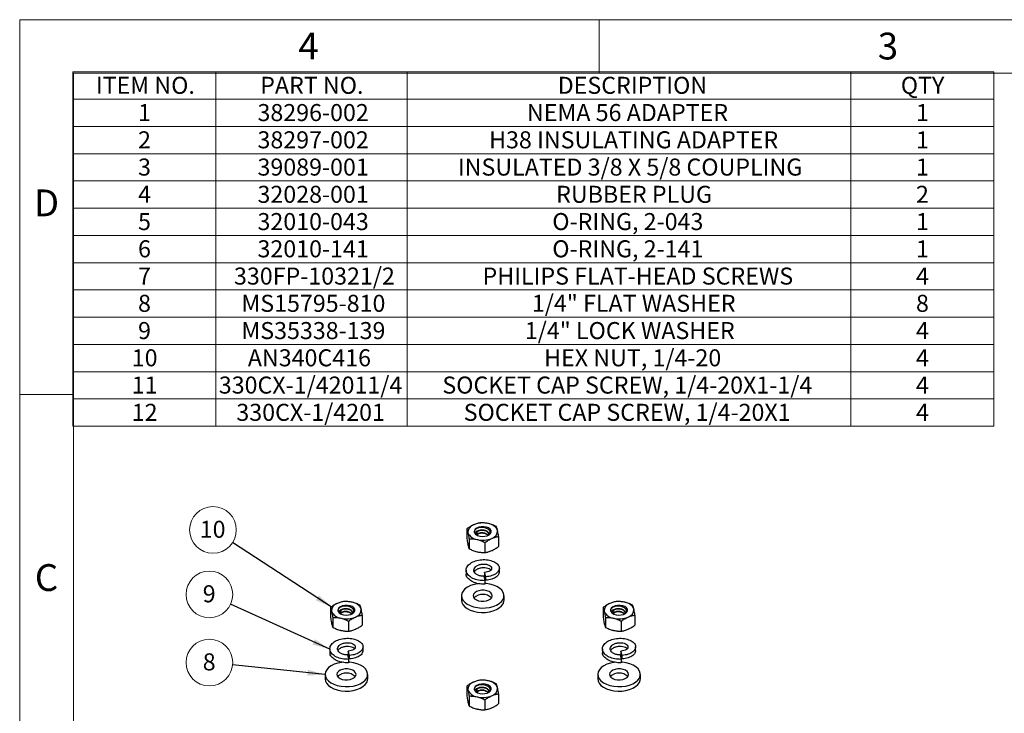
# Paper-space layout '11012-003 1of2' of a CAD drawing. Units: inches. Extents: x 0 to 17, y 0 to 11.
# Drawn here: x 0 to 7.2, y 5.9 to 11 of the extents above; entities that cross this region are included whole.
import ezdxf

# ---------------------------------------------------------------- set-up
doc = ezdxf.new("R2010")
doc.units = ezdxf.units.IN
doc.header["$MEASUREMENT"] = 0
doc.styles.add('SLDTEXTSTYLE0', font='TXT', dxfattribs={"width": 0.75})
doc.dimstyles.new('SLDDIMSTYLE2', dxfattribs={"dimtxt": 0.18, "dimasz": 0.13, "dimexe": 0, "dimexo": 0.0625, "dimgap": 0, "dimtad": 0, "dimtih": 1, "dimtoh": 1, "dimdec": 0, "dimrnd": 1e-09, "dimzin": 0, "dimdsep": 46, "dimtxsty": 'Standard', "dimsah": 1, "dimcen": 0.09, "dimadec": 0, "dimazin": 0, "dimtfac": 0.13, "dimtdec": 0, "dimtofl": 0, "dimtmove": 0, "dimatfit": 3, "dimfxl": 0, "dimfrac": 2, "dimtolj": 1, "dimtzin": 0, "dimarcsym": 0})

# ---------------------------------------------------------------- blocks, each defined once
blk = doc.blocks.new('SW_TABLEANNOTATION_2')
at = {"color": 0, "linetype": 'Continuous', "lineweight": 0}
for p, q in [((0, 0), (0, -2.6)), ((6.7565, 0), (0, 0)), ((6.7565, -2.6), (6.7565, 0)), ((1.0504, 0), (1.0504, -2.6)), ((2.454, 0), (2.454, -2.6)), ((5.706, 0), (5.706, -2.6)), ((0, -0.2), (6.7565, -0.2)), ((0, -0.4), (6.7565, -0.4)), ((0, -0.6), (6.7565, -0.6)), ((0, -0.8), (6.7565, -0.8)), ((0, -1), (6.7565, -1)), ((0, -1.2), (6.7565, -1.2)), ((0, -1.4), (6.7565, -1.4)), ((0, -1.6), (6.7565, -1.6)), ((0, -1.8), (6.7565, -1.8)), ((0, -2), (6.7565, -2)), ((0, -2.2), (6.7565, -2.2)), ((0, -2.4), (6.7565, -2.4)), ((0, -2.6), (6.7565, -2.6))]:
    blk.add_line(p, q, dxfattribs=at)
at = {"color": 0, "linetype": 'Continuous', "lineweight": 0, "char_height": 0.125, "attachment_point": 1, "style": 'SLDTEXTSTYLE0'}
for s, insert in [('ITEM NO.', (0.1694, -0.0353)), ('PART NO.', (1.3749, -0.0353)), ('DESCRIPTION', (3.557, -0.0353)), ('QTY', (6.0739, -0.0353)), ('1', (0.479, -0.2353)), ('38296-002', (1.3551, -0.2353)), ('NEMA 56 ADAPTER', (3.3316, -0.2353)), ('1', (6.1851, -0.2353)), ('2', (0.479, -0.4353)), ('38297-002', (1.3551, -0.4353)), ('H38 INSULATING ADAPTER', (3.0539, -0.4353)), ('1', (6.1851, -0.4353)), ('3', (0.479, -0.6353)), ('39089-001', (1.3551, -0.6353)), ('INSULATED 3/8 X 5/8 COUPLING', (2.8248, -0.6353)), ('1', (6.1851, -0.6353)), ('4', (0.479, -0.8353)), ('32028-001', (1.3551, -0.8353)), ('RUBBER PLUG', (3.5457, -0.8353)), ('2', (6.1851, -0.8353)), ('5', (0.479, -1.0353)), ('32010-043', (1.3551, -1.0353)), ('O-RING, 2-043', (3.5176, -1.0353)), ('1', (6.1851, -1.0353)), ('6', (0.479, -1.2353)), ('32010-141', (1.3551, -1.2353)), ('O-RING, 2-141', (3.5176, -1.2353)), ('1', (6.1851, -1.2353)), ('7', (0.479, -1.4353)), ('330FP-10321/2', (1.1827, -1.4353)), ('PHILIPS FLAT-HEAD SCREWS', (3.0057, -1.4353)), ('4', (6.1851, -1.4353)), ('8', (0.479, -1.6353)), ('MS15795-810', (1.237, -1.6353)), ('1/4" FLAT WASHER', (3.3678, -1.6353)), ('8', (6.1851, -1.6353)), ('9', (0.479, -1.8353)), ('MS35338-139', (1.237, -1.8353)), ('1/4" LOCK WASHER', (3.316, -1.8353)), ('4', (6.1851, -1.8353)), ('10', (0.4329, -2.0353)), ('AN340C416', (1.2841, -2.0353)), ('HEX NUT, 1/4-20', (3.4577, -2.0353)), ('4', (6.1851, -2.0353)), ('11', (0.4329, -2.2353)), ('330CX-1/42011/4', (1.0713, -2.2353)), ('SOCKET CAP SCREW, 1/4-20X1-1/4', (2.7111, -2.2353)), ('4', (6.1851, -2.2353)), ('12', (0.4329, -2.4353)), ('330CX-1/4201', (1.2001, -2.4353)), ('SOCKET CAP SCREW, 1/4-20X1', (2.8676, -2.4353)), ('4', (6.1851, -2.4353))]:
    blk.add_mtext(s, dxfattribs=dict(at, insert=insert))
blk = doc.blocks.new('SW_NOTE_52')
at = {"color": 0, "linetype": 'Continuous', "lineweight": 0}
blk.add_circle((-0.1435, 0.0934), 0.1712, dxfattribs=at)
at = {"color": 0, "linetype": 'Continuous', "lineweight": 0, "insert": (-0.146, 0.1606), "char_height": 0.125, "attachment_point": 2, "style": 'SLDTEXTSTYLE0'}
blk.add_mtext('10', dxfattribs=at)
blk = doc.blocks.new('SW_NOTE_53')
at = {"color": 0, "linetype": 'Continuous', "lineweight": 0}
blk.add_circle((-0.1558, 0.071), 0.1712, dxfattribs=at)
at = {"color": 0, "linetype": 'Continuous', "lineweight": 0, "insert": (-0.1571, 0.1382), "char_height": 0.125, "attachment_point": 2, "style": 'SLDTEXTSTYLE0'}
blk.add_mtext('9', dxfattribs=at)
blk = doc.blocks.new('SW_NOTE_54')
at = {"color": 0, "linetype": 'Continuous', "lineweight": 0}
blk.add_circle((-0.1703, 0.0176), 0.1712, dxfattribs=at)
at = {"color": 0, "linetype": 'Continuous', "lineweight": 0, "insert": (-0.1716, 0.0849), "char_height": 0.125, "attachment_point": 2, "style": 'SLDTEXTSTYLE0'}
blk.add_mtext('8', dxfattribs=at)

psp = doc.layouts.new('11012-003 1of2')

# ---------------------------------------------------------------- linework, layer by layer
at = {"color": 7, "linetype": 'Continuous', "lineweight": 18}
for p, q in [((0, 0), (0, 11)), ((0, 11), (17, 11)), ((4.25, 10.6063), (4.25, 11)), ((16.6063, 10.6063), (0.3937, 10.6063)), ((0.3937, 10.6063), (0.3937, 0.3937)), ((0.3937, 8.25), (0, 8.25))]:
    psp.add_line(p, q, dxfattribs=at)
at = {"color": 7, "linetype": 'Continuous', "lineweight": 25}
for p, q in [((3.27979, 7.26307), (3.27979, 7.18972)), ((3.33456, 7.24386), (3.3344, 7.24007)), ((3.29608, 7.19077), (3.29608, 7.11742)), ((3.35827, 7.21445), (3.35363, 7.21733)), ((3.41269, 7.16277), (3.41269, 7.08941)), ((3.51301, 7.20706), (3.51301, 7.13371)), ((3.27465, 6.95981), (3.27465, 6.9345)), ((3.41966, 6.91093), (3.40881, 6.94308)), ((3.40881, 6.94308), (3.40881, 6.91777)), ((3.51815, 6.94834), (3.51815, 6.97365)), ((3.40478, 6.91486), (3.4121, 6.88237)), ((3.40881, 6.91777), (3.41965, 6.88561)), ((3.4121, 6.88237), (3.4121, 6.85706)), ((3.41965, 6.88561), (3.41966, 6.91093)), ((3.24015, 6.77202), (3.24015, 6.73936)), ((3.55265, 6.73936), (3.55265, 6.77202)), ((2.27994, 6.68587), (2.27994, 6.61251)), ((2.33471, 6.66666), (2.33455, 6.66287)), ((4.27964, 6.68587), (4.27964, 6.61251)), ((4.33441, 6.66666), (4.33424, 6.66287)), ((2.29623, 6.61357), (2.29623, 6.54022)), ((2.35843, 6.63725), (2.35378, 6.64013)), ((2.41284, 6.58557), (2.41284, 6.51221)), ((2.51316, 6.62986), (2.51316, 6.55651)), ((4.29593, 6.61357), (4.29593, 6.54022)), ((4.35812, 6.63725), (4.35348, 6.64013)), ((4.41254, 6.58557), (4.41254, 6.51221)), ((4.51285, 6.62986), (4.51285, 6.55651)), ((2.2748, 6.38261), (2.2748, 6.3573)), ((2.41981, 6.33373), (2.40897, 6.36588)), ((2.40897, 6.36588), (2.40897, 6.34057)), ((2.5183, 6.37114), (2.5183, 6.39645)), ((4.2745, 6.38261), (4.2745, 6.3573)), ((4.4195, 6.33373), (4.40866, 6.36588)), ((4.40866, 6.36588), (4.40866, 6.34057)), ((4.518, 6.37114), (4.518, 6.39645)), ((2.40493, 6.33766), (2.41226, 6.30517)), ((2.40897, 6.34057), (2.41981, 6.30841)), ((2.41226, 6.30517), (2.41226, 6.27986)), ((2.41981, 6.30841), (2.41981, 6.33373)), ((4.40463, 6.33766), (4.41195, 6.30517)), ((4.40866, 6.34057), (4.4195, 6.30841)), ((4.41195, 6.30517), (4.41195, 6.27986)), ((4.4195, 6.30841), (4.4195, 6.33373)), ((2.2403, 6.19482), (2.2403, 6.16216)), ((2.5528, 6.16216), (2.5528, 6.19482)), ((4.24, 6.19482), (4.24, 6.16216)), ((4.5525, 6.16216), (4.5525, 6.19482)), ((3.27979, 6.10867), (3.27979, 6.03531)), ((3.33456, 6.08946), (3.3344, 6.08567)), ((3.29608, 6.03637), (3.29608, 5.96301)), ((3.35827, 6.06005), (3.35363, 6.06293)), ((3.41269, 6.00837), (3.41269, 5.93501)), ((3.51301, 6.05266), (3.51301, 5.97931))]:
    psp.add_line(p, q, dxfattribs=at)
at = {"color": 7, "linetype": 'Continuous', "lineweight": 25, "flags": 128}
for points in [[(3.43799, 7.21701), (3.44237, 7.22008), (3.44923, 7.23012), (3.45044, 7.24117), (3.44574, 7.25188), (3.43526, 7.26149), (3.4203, 7.26859), (3.40211, 7.27265), (3.3828, 7.27303), (3.36451, 7.2698), (3.34909, 7.26314), (3.33867, 7.25398), (3.33424, 7.24306), (3.33442, 7.23839), (3.33442, 7.23839)], [(3.35827, 7.21445), (3.37493, 7.20916), (3.39358, 7.207), (3.41248, 7.20818), (3.4299, 7.21258), (3.44421, 7.21981), (3.4541, 7.22919), (3.45865, 7.23984), (3.45744, 7.2508), (3.45057, 7.26104), (3.43869, 7.26961), (3.4229, 7.27572), (3.40465, 7.27881), (3.38564, 7.27859), (3.36762, 7.27507), (3.35227, 7.2686), (3.341, 7.25975), (3.33486, 7.24936), (3.33442, 7.23839)], [(3.37378, 6.86127), (3.3616, 6.85996), (3.3334, 6.85457), (3.30748, 6.84619), (3.28477, 6.83514), (3.2661, 6.8218), (3.25213, 6.80667), (3.24338, 6.79028), (3.24016, 6.77323), (3.24259, 6.75614), (3.25057, 6.73962), (3.26383, 6.72428), (3.28188, 6.71066), (3.30406, 6.69925), (3.32959, 6.69048), (3.35752, 6.68466), (3.38687, 6.68199), (3.41656, 6.68257)], [(3.41656, 6.68257), (3.44551, 6.68639), (3.4727, 6.69331), (3.49712, 6.70306), (3.51791, 6.71532), (3.5343, 6.72962), (3.54571, 6.74545), (3.55173, 6.76224), (3.55213, 6.77939), (3.5469, 6.79627), (3.53623, 6.81227), (3.5205, 6.82682), (3.5003, 6.83939), (3.47633, 6.84953), (3.44948, 6.85686), (3.42071, 6.86112), (3.41247, 6.86174)], [(3.40546, 6.73181), (3.42472, 6.73491), (3.44168, 6.74102), (3.45498, 6.74964), (3.46353, 6.76007), (3.46664, 6.77148), (3.46406, 6.78292), (3.456, 6.79349), (3.44311, 6.80231), (3.42644, 6.80868), (3.40733, 6.81208), (3.38733, 6.81224), (3.36808, 6.80913), (3.35111, 6.80302), (3.33781, 6.7944), (3.32926, 6.78397), (3.32615, 6.77257), (3.32873, 6.76112), (3.33679, 6.75056), (3.34968, 6.74173), (3.36636, 6.73536), (3.38547, 6.73196), (3.40546, 6.73181)], [(3.24015, 6.73936), (3.24259, 6.72348), (3.25057, 6.70696), (3.26383, 6.69162), (3.28188, 6.678), (3.30406, 6.66659), (3.32959, 6.65782), (3.35752, 6.65199), (3.38687, 6.64933), (3.41656, 6.64991)], [(3.41656, 6.64991), (3.44551, 6.65373), (3.4727, 6.66064), (3.49712, 6.6704), (3.51791, 6.68265), (3.5343, 6.69695), (3.54571, 6.71279), (3.55173, 6.72958), (3.55265, 6.73936)], [(2.43814, 6.63981), (2.44252, 6.64288), (2.44938, 6.65292), (2.45059, 6.66397), (2.44589, 6.67468), (2.43541, 6.68429), (2.42046, 6.69139), (2.40227, 6.69545), (2.38295, 6.69583), (2.36466, 6.6926), (2.34924, 6.68594), (2.33882, 6.67678), (2.33439, 6.66586), (2.33457, 6.66119), (2.33457, 6.66119)], [(2.35843, 6.63725), (2.37508, 6.63196), (2.39373, 6.6298), (2.41263, 6.63098), (2.43005, 6.63538), (2.44436, 6.64261), (2.45425, 6.65198), (2.4588, 6.66264), (2.45759, 6.6736), (2.45072, 6.68384), (2.43884, 6.69241), (2.42305, 6.69852), (2.4048, 6.70161), (2.38579, 6.70139), (2.36777, 6.69787), (2.35242, 6.69139), (2.34115, 6.68255), (2.33501, 6.67216), (2.33457, 6.66119)], [(4.43784, 6.63981), (4.44222, 6.64288), (4.44908, 6.65292), (4.45028, 6.66397), (4.44558, 6.67468), (4.43511, 6.68429), (4.42015, 6.69139), (4.40196, 6.69545), (4.38265, 6.69583), (4.36436, 6.6926), (4.34894, 6.68594), (4.33852, 6.67678), (4.33409, 6.66586), (4.33427, 6.66119), (4.33427, 6.66119)], [(4.35812, 6.63725), (4.37478, 6.63196), (4.39342, 6.6298), (4.41233, 6.63098), (4.42975, 6.63538), (4.44406, 6.64261), (4.45395, 6.65198), (4.4585, 6.66264), (4.45729, 6.6736), (4.45042, 6.68384), (4.43854, 6.69241), (4.42275, 6.69852), (4.4045, 6.70161), (4.38549, 6.70139), (4.36747, 6.69787), (4.35212, 6.69139), (4.34085, 6.68255), (4.33471, 6.67216), (4.33427, 6.66119)], [(2.37393, 6.28407), (2.36175, 6.28276), (2.33355, 6.27737), (2.30763, 6.26899), (2.28492, 6.25794), (2.26625, 6.2446), (2.25228, 6.22947), (2.24353, 6.21308), (2.24031, 6.19603), (2.24274, 6.17894), (2.25072, 6.16242), (2.26398, 6.14708), (2.28203, 6.13346), (2.30421, 6.12205), (2.32974, 6.11328), (2.35768, 6.10746), (2.38702, 6.10479), (2.41671, 6.10537)], [(2.41671, 6.10537), (2.44567, 6.10919), (2.47285, 6.11611), (2.49728, 6.12586), (2.51806, 6.13812), (2.53446, 6.15242), (2.54586, 6.16825), (2.55188, 6.18504), (2.55228, 6.20219), (2.54705, 6.21907), (2.53638, 6.23507), (2.52066, 6.24962), (2.50045, 6.26219), (2.47648, 6.27232), (2.44963, 6.27966), (2.42086, 6.28392), (2.41262, 6.28454)], [(4.37363, 6.28407), (4.36145, 6.28276), (4.33325, 6.27737), (4.30733, 6.26899), (4.28462, 6.25794), (4.26595, 6.2446), (4.25198, 6.22947), (4.24323, 6.21308), (4.24001, 6.19603), (4.24244, 6.17894), (4.25042, 6.16242), (4.26368, 6.14708), (4.28173, 6.13346), (4.30391, 6.12205), (4.32944, 6.11328), (4.35737, 6.10746), (4.38672, 6.10479), (4.4164, 6.10537)], [(4.4164, 6.10537), (4.44536, 6.10919), (4.47255, 6.11611), (4.49697, 6.12586), (4.51776, 6.13812), (4.53415, 6.15242), (4.54556, 6.16825), (4.55158, 6.18504), (4.55197, 6.20219), (4.54674, 6.21907), (4.53608, 6.23507), (4.52035, 6.24962), (4.50014, 6.26219), (4.47618, 6.27232), (4.44933, 6.27966), (4.42056, 6.28392), (4.41231, 6.28454)], [(2.40561, 6.15461), (2.42487, 6.15771), (2.44184, 6.16382), (2.45513, 6.17244), (2.46368, 6.18287), (2.46679, 6.19428), (2.46421, 6.20572), (2.45615, 6.21629), (2.44326, 6.22511), (2.42659, 6.23148), (2.40748, 6.23488), (2.38749, 6.23504), (2.36823, 6.23193), (2.35126, 6.22582), (2.33797, 6.2172), (2.32942, 6.20677), (2.3263, 6.19537), (2.32888, 6.18392), (2.33695, 6.17336), (2.34984, 6.16453), (2.36651, 6.15816), (2.38562, 6.15476), (2.40561, 6.15461)], [(4.40531, 6.15461), (4.42457, 6.15771), (4.44153, 6.16382), (4.45483, 6.17244), (4.46338, 6.18287), (4.46649, 6.19428), (4.46391, 6.20572), (4.45585, 6.21629), (4.44296, 6.22511), (4.42628, 6.23148), (4.40718, 6.23488), (4.38718, 6.23504), (4.36792, 6.23193), (4.35096, 6.22582), (4.33766, 6.2172), (4.32911, 6.20677), (4.326, 6.19537), (4.32858, 6.18392), (4.33664, 6.17336), (4.34953, 6.16453), (4.36621, 6.15816), (4.38532, 6.15476), (4.40531, 6.15461)], [(2.2403, 6.16216), (2.24274, 6.14628), (2.25072, 6.12976), (2.26398, 6.11442), (2.28203, 6.1008), (2.30421, 6.08939), (2.32974, 6.08062), (2.35768, 6.07479), (2.38702, 6.07213), (2.41671, 6.07271)], [(2.41671, 6.07271), (2.44567, 6.07653), (2.47285, 6.08344), (2.49728, 6.0932), (2.51806, 6.10545), (2.53446, 6.11975), (2.54586, 6.13559), (2.55188, 6.15238), (2.5528, 6.16216)], [(4.24, 6.16216), (4.24244, 6.14628), (4.25042, 6.12976), (4.26368, 6.11442), (4.28173, 6.1008), (4.30391, 6.08939), (4.32944, 6.08062), (4.35737, 6.07479), (4.38672, 6.07213), (4.4164, 6.07271)], [(4.4164, 6.07271), (4.44536, 6.07653), (4.47255, 6.08344), (4.49697, 6.0932), (4.51776, 6.10545), (4.53415, 6.11975), (4.54556, 6.13559), (4.55158, 6.15238), (4.5525, 6.16216)], [(3.43799, 6.06261), (3.44237, 6.06568), (3.44923, 6.07572), (3.45044, 6.08677), (3.44574, 6.09748), (3.43526, 6.10709), (3.4203, 6.11419), (3.40211, 6.11825), (3.3828, 6.11863), (3.36451, 6.1154), (3.34909, 6.10874), (3.33867, 6.09958), (3.33424, 6.08866), (3.33442, 6.08399), (3.33442, 6.08399)], [(3.35827, 6.06005), (3.37493, 6.05476), (3.39358, 6.0526), (3.41248, 6.05378), (3.4299, 6.05818), (3.44421, 6.06541), (3.4541, 6.07478), (3.45865, 6.08544), (3.45744, 6.0964), (3.45057, 6.10664), (3.43869, 6.11521), (3.4229, 6.12132), (3.40465, 6.12441), (3.38564, 6.12418), (3.36762, 6.12067), (3.35227, 6.11419), (3.341, 6.10535), (3.33486, 6.09496), (3.33442, 6.08399)]]:
    psp.add_lwpolyline(points, dxfattribs=at)
at = {"color": 7, "linetype": 'Continuous', "lineweight": 25}
for centre, radius, start, end in [((3.39677, 7.12963), 0.17669, 76.369024, 112.221153), ((3.42889, 7.21963), 0.08227, 22.560114, 83.354646), ((3.34405, 7.23875), 0.05624, 104.520949, 183.92453), ((3.36391, 7.26646), 0.08227, 202.560114, 263.354646), ((3.37075, 7.25074), 0.03837, 198.777605, 251.026244), ((3.44875, 7.24734), 0.05624, 284.520949, 3.92453), ((3.39603, 7.35646), 0.17669, 256.369024, 292.221153), ((2.39692, 6.55243), 0.17669, 76.369024, 112.221153), ((2.42904, 6.64243), 0.08227, 22.560114, 83.354646), ((3.3964, 6.68918), 0.09251, 45.968529, 134.031471), ((4.39662, 6.55243), 0.17669, 76.369024, 112.221153), ((4.42874, 6.64243), 0.08227, 22.560114, 83.354646), ((2.3442, 6.66155), 0.05624, 104.520949, 183.92453), ((2.36406, 6.68926), 0.08227, 202.560114, 263.354646), ((2.3709, 6.67354), 0.03837, 198.777605, 251.026244), ((2.4489, 6.67014), 0.05624, 284.520949, 3.92453), ((4.3439, 6.66155), 0.05624, 104.520949, 183.92453), ((4.36376, 6.68926), 0.08227, 202.560114, 263.354646), ((4.3706, 6.67354), 0.03837, 198.777605, 251.026244), ((4.44859, 6.67014), 0.05624, 284.520949, 3.92453), ((2.39618, 6.77926), 0.17669, 256.369024, 292.221153), ((4.39588, 6.77926), 0.17669, 256.369024, 292.221153), ((2.39655, 6.11198), 0.09251, 45.968529, 134.031471), ((3.34405, 6.08435), 0.05624, 104.520949, 183.92453), ((3.39677, 5.97523), 0.17669, 76.369024, 112.221153), ((3.42889, 6.06523), 0.08227, 22.560114, 83.354646), ((4.39625, 6.11198), 0.09251, 45.968529, 134.031471), ((3.36391, 6.11206), 0.08227, 202.560114, 263.354646), ((3.37075, 6.09634), 0.03837, 198.777605, 251.026244), ((3.44875, 6.09294), 0.05624, 284.520949, 3.92453), ((3.39603, 6.20206), 0.17669, 256.369024, 292.221153)]:
    psp.add_arc(centre, radius, start, end, dxfattribs=at)
for points, knots in [([(3.3801, 7.30737), (3.37196, 7.306), (3.35552, 7.30324), (3.33852, 7.29656), (3.32995, 7.2932)], [0, 0, 0, 0, 0.49545796, 1, 1, 1, 1]), ([(3.43841, 7.30134), (3.43703, 7.30166), (3.42656, 7.3041), (3.40683, 7.3071), (3.38907, 7.30728), (3.3801, 7.30737)], [0, 0, 0, 0, 0.07006889, 0.53077352, 1, 1, 1, 1]), ([(3.49671, 7.27936), (3.48724, 7.28387), (3.46813, 7.29296), (3.44838, 7.29853), (3.43841, 7.30134)], [0, 0, 0, 0, 0.495458, 1, 1, 1, 1]), ([(3.32995, 7.2932), (3.32876, 7.29266), (3.31976, 7.28861), (3.30278, 7.27938), (3.2875, 7.26854), (3.27979, 7.26307)], [0, 0, 0, 0, 0.0700689, 0.5307735, 1, 1, 1, 1]), ([(3.27979, 7.26307), (3.28079, 7.2603), (3.28281, 7.25474), (3.28554, 7.24513), (3.28726, 7.23778), (3.28794, 7.2349)], [0, 0, 0, 0, 0.3762052, 0.7558653, 1, 1, 1, 1]), ([(3.28794, 7.2349), (3.28899, 7.22994), (3.29113, 7.21996), (3.29384, 7.20458), (3.29548, 7.19449), (3.29608, 7.19077)], [0, 0, 0, 0, 0.3838999, 0.7733995, 1, 1, 1, 1]), ([(3.34886, 7.22029), (3.34824, 7.22065), (3.34376, 7.2233), (3.34114, 7.2298), (3.3424, 7.2384), (3.35071, 7.2455), (3.36005, 7.24798), (3.36463, 7.2492)], [0, 0, 0, 0, 0.0403073, 0.2920777, 0.5442321, 0.776101, 1, 1, 1, 1]), ([(3.44222, 7.21966), (3.44143, 7.22438), (3.4402, 7.23173), (3.43117, 7.24007), (3.42214, 7.2454), (3.41131, 7.24929), (3.39569, 7.25224), (3.37934, 7.25149), (3.36604, 7.24763), (3.35954, 7.24411), (3.3527, 7.23871), (3.35129, 7.2342), (3.35015, 7.23055)], [0, 0, 0, 0, 0.1507694, 0.23470267, 0.3167134, 0.40000883, 0.48398109, 0.6479045, 0.73190926, 0.81406237, 0.84958716, 1, 1, 1, 1]), ([(3.36463, 7.2492), (3.36317, 7.24834), (3.35991, 7.24642), (3.35592, 7.24293), (3.3516, 7.23767), (3.35073, 7.23337), (3.35015, 7.23055)], [0, 0, 0, 0, 0.17281, 0.3847552, 0.5967004, 1, 1, 1, 1]), ([(3.35015, 7.23055), (3.35033, 7.2278), (3.35069, 7.22228), (3.3543, 7.21668), (3.35791, 7.21468), (3.35796, 7.21465)], [0, 0, 0, 0, 0.494293, 0.9936994, 1, 1, 1, 1]), ([(3.43666, 7.21638), (3.43484, 7.21834), (3.43097, 7.22251), (3.42208, 7.22752), (3.41133, 7.23143), (3.39807, 7.23393), (3.38437, 7.23395), (3.36876, 7.23111), (3.35638, 7.22591), (3.35433, 7.22045), (3.35376, 7.21891)], [0, 0, 0, 0, 0.0969652, 0.2067482, 0.3182509, 0.4306596, 0.5823937, 0.6944417, 0.9141247, 1, 1, 1, 1]), ([(3.43496, 7.21547), (3.43365, 7.21685), (3.43026, 7.22044), (3.42206, 7.22496), (3.41134, 7.22889), (3.39568, 7.23183), (3.37938, 7.23107), (3.36599, 7.22723), (3.3597, 7.22366), (3.35542, 7.22067), (3.35483, 7.21897), (3.35454, 7.21813)], [0, 0, 0, 0, 0.0733587, 0.1902896, 0.3090523, 0.42878, 0.662502, 0.782276, 0.89941, 0.9500612, 1, 1, 1, 1]), ([(3.44223, 7.22217), (3.44144, 7.2269), (3.44021, 7.23427), (3.43117, 7.24263), (3.42214, 7.24795), (3.41132, 7.25184), (3.39806, 7.25435), (3.38447, 7.25434), (3.37269, 7.25234), (3.36712, 7.25017), (3.36463, 7.2492)], [0, 0, 0, 0, 0.201857, 0.3138824, 0.4233419, 0.534516, 0.6465935, 0.7978804, 0.9095982, 1, 1, 1, 1]), ([(3.50486, 7.25119), (3.50419, 7.25407), (3.50248, 7.26138), (3.49974, 7.271), (3.49772, 7.27657), (3.49671, 7.27936)], [0, 0, 0, 0, 0.2441343, 0.6200134, 1, 1, 1, 1]), ([(3.51301, 7.20706), (3.5124, 7.21078), (3.51078, 7.22079), (3.50806, 7.23617), (3.50593, 7.24616), (3.50486, 7.25119)], [0, 0, 0, 0, 0.226601, 0.6108209, 1, 1, 1, 1]), ([(3.27979, 7.18972), (3.28079, 7.18359), (3.28281, 7.17127), (3.28554, 7.15659), (3.28726, 7.14868), (3.28794, 7.14559)], [0, 0, 0, 0, 0.3762052, 0.7558653, 1, 1, 1, 1]), ([(3.29608, 7.19077), (3.30555, 7.19073), (3.32466, 7.19064), (3.34442, 7.18672), (3.35439, 7.18475)], [0, 0, 0, 0, 0.495458, 1, 1, 1, 1]), ([(3.35439, 7.18475), (3.35577, 7.1844), (3.36623, 7.18182), (3.38597, 7.17534), (3.40373, 7.16698), (3.41269, 7.16277)], [0, 0, 0, 0, 0.0700689, 0.5307735, 1, 1, 1, 1]), ([(3.41269, 7.16277), (3.42084, 7.16859), (3.43728, 7.18035), (3.45427, 7.18869), (3.46285, 7.19289)], [0, 0, 0, 0, 0.495458, 1, 1, 1, 1]), ([(3.46285, 7.19289), (3.46404, 7.19341), (3.47304, 7.19731), (3.49002, 7.20306), (3.5053, 7.20572), (3.51301, 7.20706)], [0, 0, 0, 0, 0.0700689, 0.5307735, 1, 1, 1, 1]), ([(3.28794, 7.14559), (3.28899, 7.14115), (3.29113, 7.13221), (3.29384, 7.12348), (3.29548, 7.11905), (3.29608, 7.11742)], [0, 0, 0, 0, 0.3838999, 0.7733995, 1, 1, 1, 1]), ([(3.29608, 7.11742), (3.30555, 7.11291), (3.32466, 7.10382), (3.34442, 7.09825), (3.35439, 7.09544)], [0, 0, 0, 0, 0.495458, 1, 1, 1, 1]), ([(3.35439, 7.09544), (3.35577, 7.09511), (3.36623, 7.09267), (3.38597, 7.08968), (3.40373, 7.0895), (3.41269, 7.08941)], [0, 0, 0, 0, 0.07006889, 0.53077352, 1, 1, 1, 1]), ([(3.41269, 7.08941), (3.42084, 7.09078), (3.43728, 7.09354), (3.45427, 7.10021), (3.46285, 7.10358)], [0, 0, 0, 0, 0.495458, 1, 1, 1, 1]), ([(3.46285, 7.10358), (3.46404, 7.10412), (3.47304, 7.10816), (3.49002, 7.1174), (3.5053, 7.12824), (3.51301, 7.13371)], [0, 0, 0, 0, 0.0700689, 0.5307735, 1, 1, 1, 1]), ([(3.4121, 6.88237), (3.39621, 6.88281), (3.3645, 6.88368), (3.32099, 6.89819), (3.28893, 6.92058), (3.27287, 6.9486), (3.27522, 6.97813), (3.29566, 7.00511), (3.33117, 7.02568), (3.37636, 7.03714), (3.42456, 7.03795), (3.46857, 7.02826), (3.5018, 7.00987), (3.51929, 6.98564), (3.51849, 6.9595), (3.49938, 6.93586), (3.46514, 6.91745), (3.43486, 6.91311), (3.41966, 6.91093)], [0, 0, 0, 0, 0.0625856, 0.1248275, 0.1876225, 0.2499491, 0.3123492, 0.3750995, 0.4373232, 0.5000112, 0.5624883, 0.6247679, 0.6875762, 0.7498486, 0.8123413, 0.8750155, 0.9372408, 1, 1, 1, 1]), ([(3.4121, 6.85706), (3.39622, 6.85749), (3.36455, 6.85837), (3.32079, 6.87288), (3.28967, 6.89526), (3.27417, 6.91753), (3.27623, 6.9308), (3.2768, 6.93445)], [0, 0, 0, 0, 0.2287482, 0.45624, 0.6857534, 0.913555, 1, 1, 1, 1]), ([(3.40478, 6.91486), (3.3963, 6.91536), (3.37937, 6.91637), (3.35614, 6.92492), (3.33902, 6.9377), (3.33045, 6.95346), (3.3317, 6.97003), (3.34262, 6.98526), (3.36157, 6.99704), (3.3857, 7.00398), (3.41143, 7.00522), (3.43493, 7.00085), (3.45267, 6.99186), (3.46201, 6.97972), (3.46158, 6.96658), (3.45138, 6.95478), (3.4331, 6.94574), (3.41693, 6.94397), (3.40881, 6.94308)], [0, 0, 0, 0, 0.0625865, 0.1248257, 0.1876238, 0.2499486, 0.3123476, 0.3751005, 0.4373214, 0.5000113, 0.5624882, 0.6247655, 0.687577, 0.7498471, 0.8123397, 0.8750157, 0.9372381, 1, 1, 1, 1]), ([(3.33542, 6.94743), (3.33785, 6.95158), (3.34329, 6.96085), (3.36175, 6.97169), (3.38563, 6.97867), (3.41153, 6.97993), (3.43459, 6.97545), (3.45018, 6.96852), (3.45397, 6.96279), (3.45507, 6.96112)], [0, 0, 0, 0, 0.1294301, 0.2895386, 0.4508541, 0.6116214, 0.771875, 0.9335034, 1, 1, 1, 1]), ([(3.51587, 6.94833), (3.51622, 6.94372), (3.51724, 6.93054), (3.49883, 6.91055), (3.46528, 6.89213), (3.43491, 6.88779), (3.41965, 6.88561)], [0, 0, 0, 0, 0.1522136, 0.435357, 0.7164724, 1, 1, 1, 1]), ([(2.38026, 6.73017), (2.37211, 6.7288), (2.35567, 6.72604), (2.33867, 6.71936), (2.3301, 6.71599)], [0, 0, 0, 0, 0.49545796, 1, 1, 1, 1]), ([(2.43856, 6.72414), (2.43718, 6.72446), (2.42671, 6.7269), (2.40698, 6.7299), (2.38922, 6.73008), (2.38026, 6.73017)], [0, 0, 0, 0, 0.07006889, 0.53077352, 1, 1, 1, 1]), ([(2.49686, 6.70216), (2.48739, 6.70667), (2.46828, 6.71576), (2.44853, 6.72133), (2.43856, 6.72414)], [0, 0, 0, 0, 0.49545796, 1, 1, 1, 1]), ([(4.37995, 6.73017), (4.37181, 6.7288), (4.35537, 6.72604), (4.33837, 6.71936), (4.3298, 6.71599)], [0, 0, 0, 0, 0.49545796, 1, 1, 1, 1]), ([(4.43826, 6.72414), (4.43688, 6.72446), (4.42641, 6.7269), (4.40668, 6.7299), (4.38892, 6.73008), (4.37995, 6.73017)], [0, 0, 0, 0, 0.07006889, 0.53077352, 1, 1, 1, 1]), ([(4.49656, 6.70216), (4.48709, 6.70667), (4.46798, 6.71576), (4.44822, 6.72133), (4.43826, 6.72414)], [0, 0, 0, 0, 0.495458, 1, 1, 1, 1]), ([(2.3301, 6.71599), (2.32891, 6.71546), (2.31991, 6.71141), (2.30293, 6.70218), (2.28765, 6.69134), (2.27994, 6.68587)], [0, 0, 0, 0, 0.0700689, 0.5307735, 1, 1, 1, 1]), ([(2.27994, 6.68587), (2.28094, 6.6831), (2.28296, 6.67754), (2.2857, 6.66793), (2.28741, 6.66058), (2.28809, 6.6577)], [0, 0, 0, 0, 0.3762052, 0.7558653, 1, 1, 1, 1]), ([(2.28809, 6.6577), (2.28915, 6.65274), (2.29128, 6.64276), (2.29399, 6.62738), (2.29563, 6.61729), (2.29623, 6.61357)], [0, 0, 0, 0, 0.38389994, 0.77339952, 1, 1, 1, 1]), ([(2.34901, 6.64309), (2.34839, 6.64345), (2.34391, 6.6461), (2.34129, 6.6526), (2.34255, 6.6612), (2.35086, 6.6683), (2.3602, 6.67078), (2.36479, 6.672)], [0, 0, 0, 0, 0.0403073, 0.2920777, 0.5442321, 0.776101, 1, 1, 1, 1]), ([(2.44237, 6.64246), (2.44158, 6.64718), (2.44035, 6.65453), (2.43132, 6.66287), (2.42229, 6.6682), (2.41147, 6.67209), (2.39585, 6.67504), (2.37949, 6.67429), (2.3662, 6.67043), (2.35969, 6.66691), (2.35285, 6.6615), (2.35144, 6.657), (2.35031, 6.65335)], [0, 0, 0, 0, 0.1507694, 0.23470267, 0.3167134, 0.40000883, 0.48398109, 0.6479045, 0.73190926, 0.81406237, 0.84958716, 1, 1, 1, 1]), ([(2.36479, 6.672), (2.36332, 6.67114), (2.36006, 6.66922), (2.35607, 6.66573), (2.35175, 6.66047), (2.35088, 6.65617), (2.35031, 6.65335)], [0, 0, 0, 0, 0.17281, 0.3847552, 0.5967004, 1, 1, 1, 1]), ([(2.35031, 6.65335), (2.35048, 6.6506), (2.35084, 6.64508), (2.35445, 6.63948), (2.35806, 6.63747), (2.35811, 6.63745)], [0, 0, 0, 0, 0.494293, 0.9936994, 1, 1, 1, 1]), ([(2.43699, 6.639), (2.43512, 6.64102), (2.43119, 6.64526), (2.42224, 6.65032), (2.41148, 6.65423), (2.39822, 6.65673), (2.38452, 6.65675), (2.36892, 6.6539), (2.35653, 6.6487), (2.35448, 6.64325), (2.35391, 6.64171)], [0, 0, 0, 0, 0.09963852, 0.20909646, 0.32026908, 0.43234503, 0.58362992, 0.69534621, 0.91437887, 1, 1, 1, 1]), ([(2.43511, 6.63827), (2.4338, 6.63965), (2.43041, 6.64324), (2.42221, 6.64776), (2.41149, 6.65168), (2.39583, 6.65463), (2.37953, 6.65387), (2.36614, 6.65003), (2.35985, 6.64646), (2.35557, 6.64347), (2.35498, 6.64177), (2.35469, 6.64093)], [0, 0, 0, 0, 0.0733587, 0.1902896, 0.3090523, 0.42878, 0.662502, 0.782276, 0.89941, 0.9500612, 1, 1, 1, 1]), ([(2.44238, 6.64497), (2.44159, 6.6497), (2.44036, 6.65707), (2.43132, 6.66543), (2.42229, 6.67075), (2.41147, 6.67464), (2.39821, 6.67715), (2.38462, 6.67714), (2.37284, 6.67513), (2.36728, 6.67297), (2.36479, 6.672)], [0, 0, 0, 0, 0.201857, 0.3138824, 0.4233419, 0.534516, 0.6465935, 0.7978804, 0.9095982, 1, 1, 1, 1]), ([(2.50501, 6.67399), (2.50434, 6.67687), (2.50263, 6.68418), (2.49989, 6.6938), (2.49788, 6.69936), (2.49686, 6.70216)], [0, 0, 0, 0, 0.2441343, 0.6200134, 1, 1, 1, 1]), ([(2.51316, 6.62986), (2.51255, 6.63358), (2.51093, 6.64359), (2.50821, 6.65897), (2.50608, 6.66896), (2.50501, 6.67399)], [0, 0, 0, 0, 0.226601, 0.6108209, 1, 1, 1, 1]), ([(4.3298, 6.71599), (4.32861, 6.71546), (4.3196, 6.71141), (4.30263, 6.70218), (4.28735, 6.69134), (4.27964, 6.68587)], [0, 0, 0, 0, 0.0700689, 0.5307735, 1, 1, 1, 1]), ([(4.27964, 6.68587), (4.28064, 6.6831), (4.28266, 6.67754), (4.28539, 6.66793), (4.28711, 6.66058), (4.28779, 6.6577)], [0, 0, 0, 0, 0.3762052, 0.7558653, 1, 1, 1, 1]), ([(4.28779, 6.6577), (4.28884, 6.65274), (4.29098, 6.64276), (4.29369, 6.62738), (4.29533, 6.61729), (4.29593, 6.61357)], [0, 0, 0, 0, 0.3838999, 0.7733995, 1, 1, 1, 1]), ([(4.3487, 6.64309), (4.34809, 6.64345), (4.34361, 6.6461), (4.34099, 6.6526), (4.34225, 6.6612), (4.35056, 6.6683), (4.3599, 6.67078), (4.36448, 6.672)], [0, 0, 0, 0, 0.0403073, 0.2920777, 0.5442321, 0.776101, 1, 1, 1, 1]), ([(4.44206, 6.64246), (4.44127, 6.64718), (4.44004, 6.65453), (4.43102, 6.66287), (4.42199, 6.6682), (4.41116, 6.67209), (4.39554, 6.67504), (4.37919, 6.67429), (4.36589, 6.67043), (4.35939, 6.66691), (4.35255, 6.6615), (4.35114, 6.657), (4.35, 6.65335)], [0, 0, 0, 0, 0.1507694, 0.23470267, 0.3167134, 0.40000883, 0.48398109, 0.6479045, 0.73190926, 0.81406237, 0.84958716, 1, 1, 1, 1]), ([(4.36448, 6.672), (4.36302, 6.67114), (4.35976, 6.66922), (4.35577, 6.66573), (4.35145, 6.66047), (4.35058, 6.65617), (4.35, 6.65335)], [0, 0, 0, 0, 0.17281, 0.3847552, 0.5967004, 1, 1, 1, 1]), ([(4.35, 6.65335), (4.35018, 6.6506), (4.35053, 6.64508), (4.35414, 6.63948), (4.35776, 6.63747), (4.3578, 6.63745)], [0, 0, 0, 0, 0.494293, 0.9936994, 1, 1, 1, 1]), ([(4.43669, 6.639), (4.43482, 6.64102), (4.43089, 6.64526), (4.42193, 6.65032), (4.41118, 6.65423), (4.39792, 6.65673), (4.38422, 6.65675), (4.36861, 6.6539), (4.35623, 6.6487), (4.35418, 6.64325), (4.35361, 6.64171)], [0, 0, 0, 0, 0.09963852, 0.20909646, 0.32026908, 0.43234503, 0.58362992, 0.69534621, 0.91437887, 1, 1, 1, 1]), ([(4.43516, 6.63793), (4.43375, 6.63943), (4.43025, 6.64314), (4.42191, 6.64776), (4.41119, 6.65168), (4.39553, 6.65463), (4.37923, 6.65387), (4.36584, 6.65003), (4.35955, 6.64646), (4.35526, 6.64347), (4.35468, 6.64177), (4.35439, 6.64093)], [0, 0, 0, 0, 0.0790469, 0.1952601, 0.3132937, 0.4322864, 0.6645738, 0.7836125, 0.9000274, 0.9503677, 1, 1, 1, 1]), ([(4.44208, 6.64497), (4.44129, 6.6497), (4.44006, 6.65707), (4.43102, 6.66543), (4.42199, 6.67075), (4.41117, 6.67464), (4.3979, 6.67715), (4.38431, 6.67714), (4.37254, 6.67513), (4.36697, 6.67297), (4.36448, 6.672)], [0, 0, 0, 0, 0.201857, 0.3138824, 0.4233419, 0.534516, 0.6465935, 0.7978804, 0.9095982, 1, 1, 1, 1]), ([(4.50471, 6.67399), (4.50403, 6.67687), (4.50233, 6.68418), (4.49959, 6.6938), (4.49757, 6.69936), (4.49656, 6.70216)], [0, 0, 0, 0, 0.2441343, 0.6200134, 1, 1, 1, 1]), ([(4.51285, 6.62986), (4.51225, 6.63358), (4.51063, 6.64359), (4.50791, 6.65897), (4.50578, 6.66896), (4.50471, 6.67399)], [0, 0, 0, 0, 0.226601, 0.6108209, 1, 1, 1, 1]), ([(2.27994, 6.61251), (2.28094, 6.60638), (2.28296, 6.59407), (2.2857, 6.57939), (2.28741, 6.57148), (2.28809, 6.56839)], [0, 0, 0, 0, 0.3762052, 0.7558653, 1, 1, 1, 1]), ([(2.29623, 6.61357), (2.3057, 6.61353), (2.32481, 6.61344), (2.34457, 6.60952), (2.35454, 6.60755)], [0, 0, 0, 0, 0.495458, 1, 1, 1, 1]), ([(2.35454, 6.60755), (2.35592, 6.6072), (2.36639, 6.60462), (2.38612, 6.59814), (2.40388, 6.58978), (2.41284, 6.58557)], [0, 0, 0, 0, 0.0700689, 0.5307735, 1, 1, 1, 1]), ([(2.41284, 6.58557), (2.42099, 6.59139), (2.43743, 6.60315), (2.45442, 6.61149), (2.463, 6.61569)], [0, 0, 0, 0, 0.495458, 1, 1, 1, 1]), ([(2.463, 6.61569), (2.46419, 6.61621), (2.47319, 6.62011), (2.49017, 6.62586), (2.50545, 6.62852), (2.51316, 6.62986)], [0, 0, 0, 0, 0.0700689, 0.5307735, 1, 1, 1, 1]), ([(4.27964, 6.61251), (4.28064, 6.60638), (4.28266, 6.59407), (4.28539, 6.57939), (4.28711, 6.57148), (4.28779, 6.56839)], [0, 0, 0, 0, 0.3762052, 0.7558653, 1, 1, 1, 1]), ([(4.29593, 6.61357), (4.3054, 6.61353), (4.32451, 6.61344), (4.34427, 6.60952), (4.35424, 6.60755)], [0, 0, 0, 0, 0.495458, 1, 1, 1, 1]), ([(4.35424, 6.60755), (4.35562, 6.6072), (4.36608, 6.60462), (4.38582, 6.59814), (4.40358, 6.58978), (4.41254, 6.58557)], [0, 0, 0, 0, 0.0700689, 0.5307735, 1, 1, 1, 1]), ([(4.41254, 6.58557), (4.42069, 6.59139), (4.43713, 6.60315), (4.45412, 6.61149), (4.4627, 6.61569)], [0, 0, 0, 0, 0.495458, 1, 1, 1, 1]), ([(4.4627, 6.61569), (4.46389, 6.61621), (4.47289, 6.62011), (4.48986, 6.62586), (4.50514, 6.62852), (4.51285, 6.62986)], [0, 0, 0, 0, 0.0700689, 0.5307735, 1, 1, 1, 1]), ([(2.28809, 6.56839), (2.28915, 6.56395), (2.29128, 6.55501), (2.29399, 6.54628), (2.29563, 6.54185), (2.29623, 6.54022)], [0, 0, 0, 0, 0.3838999, 0.7733995, 1, 1, 1, 1]), ([(2.29623, 6.54022), (2.3057, 6.53571), (2.32481, 6.52662), (2.34457, 6.52105), (2.35454, 6.51824)], [0, 0, 0, 0, 0.495458, 1, 1, 1, 1]), ([(2.35454, 6.51824), (2.35592, 6.51791), (2.36639, 6.51547), (2.38612, 6.51248), (2.40388, 6.5123), (2.41284, 6.51221)], [0, 0, 0, 0, 0.07006889, 0.53077352, 1, 1, 1, 1]), ([(2.41284, 6.51221), (2.42099, 6.51358), (2.43743, 6.51634), (2.45442, 6.52301), (2.463, 6.52638)], [0, 0, 0, 0, 0.495458, 1, 1, 1, 1]), ([(2.463, 6.52638), (2.46419, 6.52692), (2.47319, 6.53096), (2.49017, 6.5402), (2.50545, 6.55104), (2.51316, 6.55651)], [0, 0, 0, 0, 0.0700689, 0.5307735, 1, 1, 1, 1]), ([(4.28779, 6.56839), (4.28884, 6.56395), (4.29098, 6.55501), (4.29369, 6.54628), (4.29533, 6.54185), (4.29593, 6.54022)], [0, 0, 0, 0, 0.3838999, 0.7733995, 1, 1, 1, 1]), ([(4.29593, 6.54022), (4.3054, 6.53571), (4.32451, 6.52662), (4.34427, 6.52105), (4.35424, 6.51824)], [0, 0, 0, 0, 0.495458, 1, 1, 1, 1]), ([(4.35424, 6.51824), (4.35562, 6.51791), (4.36608, 6.51547), (4.38582, 6.51248), (4.40358, 6.5123), (4.41254, 6.51221)], [0, 0, 0, 0, 0.0700689, 0.5307735, 1, 1, 1, 1]), ([(4.41254, 6.51221), (4.42069, 6.51358), (4.43713, 6.51634), (4.45412, 6.52301), (4.4627, 6.52638)], [0, 0, 0, 0, 0.495458, 1, 1, 1, 1]), ([(4.4627, 6.52638), (4.46389, 6.52692), (4.47289, 6.53096), (4.48986, 6.5402), (4.50514, 6.55104), (4.51285, 6.55651)], [0, 0, 0, 0, 0.0700689, 0.5307735, 1, 1, 1, 1]), ([(2.41226, 6.30517), (2.39636, 6.30561), (2.36465, 6.30648), (2.32114, 6.32099), (2.28908, 6.34338), (2.27302, 6.3714), (2.27537, 6.40092), (2.29581, 6.42791), (2.33132, 6.44848), (2.37651, 6.45994), (2.42471, 6.46075), (2.46873, 6.45106), (2.50195, 6.43267), (2.51944, 6.40844), (2.51864, 6.3823), (2.49953, 6.35866), (2.46529, 6.34025), (2.43501, 6.33591), (2.41981, 6.33373)], [0, 0, 0, 0, 0.0625856, 0.1248275, 0.1876225, 0.2499491, 0.3123492, 0.3750995, 0.4373232, 0.5000112, 0.5624883, 0.6247679, 0.6875762, 0.7498486, 0.8123413, 0.8750155, 0.9372408, 1, 1, 1, 1]), ([(2.40493, 6.33766), (2.39645, 6.33816), (2.37952, 6.33917), (2.35629, 6.34772), (2.33917, 6.3605), (2.3306, 6.37626), (2.33185, 6.39283), (2.34277, 6.40806), (2.36172, 6.41984), (2.38585, 6.42678), (2.41158, 6.42802), (2.43508, 6.42365), (2.45282, 6.41466), (2.46216, 6.40252), (2.46173, 6.38938), (2.45153, 6.37758), (2.43325, 6.36854), (2.41708, 6.36677), (2.40897, 6.36588)], [0, 0, 0, 0, 0.0625865, 0.1248257, 0.1876238, 0.2499486, 0.3123476, 0.3751005, 0.4373214, 0.5000113, 0.5624882, 0.6247655, 0.687577, 0.7498471, 0.8123397, 0.8750157, 0.9372381, 1, 1, 1, 1]), ([(4.41195, 6.30517), (4.39606, 6.30561), (4.36435, 6.30648), (4.32083, 6.32099), (4.28878, 6.34338), (4.27272, 6.3714), (4.27507, 6.40092), (4.29551, 6.42791), (4.33102, 6.44848), (4.37621, 6.45994), (4.42441, 6.46075), (4.46842, 6.45106), (4.50164, 6.43267), (4.51914, 6.40844), (4.51834, 6.3823), (4.49923, 6.35866), (4.46499, 6.34025), (4.43471, 6.33591), (4.4195, 6.33373)], [0, 0, 0, 0, 0.0625856, 0.1248275, 0.1876225, 0.2499491, 0.3123492, 0.3750995, 0.4373232, 0.5000112, 0.5624883, 0.6247679, 0.6875762, 0.7498486, 0.8123413, 0.8750155, 0.9372408, 1, 1, 1, 1]), ([(4.40463, 6.33766), (4.39615, 6.33816), (4.37922, 6.33917), (4.35598, 6.34772), (4.33887, 6.3605), (4.3303, 6.37626), (4.33155, 6.39283), (4.34246, 6.40806), (4.36142, 6.41984), (4.38555, 6.42678), (4.41128, 6.42802), (4.43478, 6.42365), (4.45252, 6.41466), (4.46186, 6.40252), (4.46143, 6.38938), (4.45123, 6.37758), (4.43295, 6.36854), (4.41678, 6.36677), (4.40866, 6.36588)], [0, 0, 0, 0, 0.0625865, 0.1248257, 0.1876238, 0.2499486, 0.3123476, 0.3751005, 0.4373214, 0.5000113, 0.5624882, 0.6247655, 0.687577, 0.7498471, 0.8123397, 0.8750157, 0.9372381, 1, 1, 1, 1]), ([(2.41226, 6.27986), (2.39637, 6.28029), (2.3647, 6.28117), (2.32094, 6.29568), (2.28982, 6.31806), (2.27432, 6.34033), (2.27638, 6.3536), (2.27695, 6.35725)], [0, 0, 0, 0, 0.2287482, 0.45624, 0.6857534, 0.913555, 1, 1, 1, 1]), ([(2.33558, 6.37023), (2.338, 6.37438), (2.34344, 6.38365), (2.3619, 6.39449), (2.38578, 6.40147), (2.41169, 6.40273), (2.43474, 6.39825), (2.45033, 6.39132), (2.45412, 6.38559), (2.45522, 6.38392)], [0, 0, 0, 0, 0.1294301, 0.2895386, 0.4508541, 0.6116214, 0.771875, 0.9335034, 1, 1, 1, 1]), ([(2.51602, 6.37113), (2.51637, 6.36652), (2.51739, 6.35334), (2.49898, 6.33335), (2.46543, 6.31493), (2.43506, 6.31059), (2.41981, 6.30841)], [0, 0, 0, 0, 0.1522136, 0.435357, 0.7164724, 1, 1, 1, 1]), ([(4.41195, 6.27986), (4.39607, 6.28029), (4.3644, 6.28117), (4.32064, 6.29568), (4.28951, 6.31806), (4.27402, 6.34033), (4.27608, 6.3536), (4.27665, 6.35725)], [0, 0, 0, 0, 0.2287482, 0.45624, 0.6857534, 0.913555, 1, 1, 1, 1]), ([(4.33527, 6.37023), (4.3377, 6.37438), (4.34313, 6.38365), (4.3616, 6.39449), (4.38548, 6.40147), (4.41138, 6.40273), (4.43444, 6.39825), (4.45003, 6.39132), (4.45381, 6.38559), (4.45492, 6.38392)], [0, 0, 0, 0, 0.1294301, 0.2895386, 0.4508541, 0.6116214, 0.771875, 0.9335034, 1, 1, 1, 1]), ([(4.51572, 6.37113), (4.51607, 6.36652), (4.51708, 6.35334), (4.49868, 6.33335), (4.46513, 6.31493), (4.43476, 6.31059), (4.4195, 6.30841)], [0, 0, 0, 0, 0.1522136, 0.435357, 0.7164724, 1, 1, 1, 1]), ([(3.32995, 6.13879), (3.32876, 6.13826), (3.31976, 6.13421), (3.30278, 6.12497), (3.2875, 6.11414), (3.27979, 6.10867)], [0, 0, 0, 0, 0.0700689, 0.5307735, 1, 1, 1, 1]), ([(3.3801, 6.15297), (3.37196, 6.1516), (3.35552, 6.14884), (3.33852, 6.14216), (3.32995, 6.13879)], [0, 0, 0, 0, 0.49545796, 1, 1, 1, 1]), ([(3.43841, 6.14694), (3.43703, 6.14726), (3.42656, 6.1497), (3.40683, 6.1527), (3.38907, 6.15288), (3.3801, 6.15297)], [0, 0, 0, 0, 0.07006889, 0.53077352, 1, 1, 1, 1]), ([(3.49671, 6.12496), (3.48724, 6.12946), (3.46813, 6.13855), (3.44838, 6.14413), (3.43841, 6.14694)], [0, 0, 0, 0, 0.49545796, 1, 1, 1, 1]), ([(3.27979, 6.10867), (3.28079, 6.1059), (3.28281, 6.10034), (3.28554, 6.09073), (3.28726, 6.08337), (3.28794, 6.0805)], [0, 0, 0, 0, 0.3762052, 0.7558653, 1, 1, 1, 1]), ([(3.28794, 6.0805), (3.28899, 6.07554), (3.29113, 6.06556), (3.29384, 6.05018), (3.29548, 6.04008), (3.29608, 6.03637)], [0, 0, 0, 0, 0.38389994, 0.77339952, 1, 1, 1, 1]), ([(3.34886, 6.06588), (3.34824, 6.06625), (3.34376, 6.0689), (3.34114, 6.0754), (3.3424, 6.084), (3.35071, 6.0911), (3.36005, 6.09358), (3.36463, 6.0948)], [0, 0, 0, 0, 0.0403073, 0.2920777, 0.5442321, 0.776101, 1, 1, 1, 1]), ([(3.44222, 6.06526), (3.44143, 6.06998), (3.4402, 6.07733), (3.43117, 6.08567), (3.42214, 6.091), (3.41131, 6.09489), (3.39569, 6.09784), (3.37934, 6.09709), (3.36604, 6.09323), (3.35954, 6.0897), (3.3527, 6.0843), (3.35129, 6.0798), (3.35015, 6.07615)], [0, 0, 0, 0, 0.1507694, 0.23470267, 0.3167134, 0.40000883, 0.48398109, 0.6479045, 0.73190926, 0.81406237, 0.84958716, 1, 1, 1, 1]), ([(3.36463, 6.0948), (3.36317, 6.09394), (3.35991, 6.09202), (3.35592, 6.08853), (3.3516, 6.08327), (3.35073, 6.07897), (3.35015, 6.07615)], [0, 0, 0, 0, 0.17281, 0.3847552, 0.5967004, 1, 1, 1, 1]), ([(3.35015, 6.07615), (3.35033, 6.0734), (3.35069, 6.06788), (3.3543, 6.06228), (3.35791, 6.06027), (3.35796, 6.06025)], [0, 0, 0, 0, 0.494293, 0.9936994, 1, 1, 1, 1]), ([(3.43666, 6.06198), (3.43484, 6.06394), (3.43097, 6.06811), (3.42208, 6.07312), (3.41133, 6.07703), (3.39807, 6.07953), (3.38437, 6.07955), (3.36876, 6.0767), (3.35638, 6.0715), (3.35433, 6.06605), (3.35376, 6.06451)], [0, 0, 0, 0, 0.0969652, 0.2067482, 0.3182509, 0.4306596, 0.5823937, 0.6944417, 0.9141247, 1, 1, 1, 1]), ([(3.43496, 6.06107), (3.43365, 6.06245), (3.43026, 6.06604), (3.42206, 6.07056), (3.41134, 6.07448), (3.39568, 6.07743), (3.37938, 6.07667), (3.36599, 6.07283), (3.3597, 6.06926), (3.35542, 6.06627), (3.35483, 6.06457), (3.35454, 6.06373)], [0, 0, 0, 0, 0.0733587, 0.1902896, 0.3090523, 0.42878, 0.662502, 0.782276, 0.89941, 0.9500612, 1, 1, 1, 1]), ([(3.44223, 6.06777), (3.44144, 6.0725), (3.44021, 6.07986), (3.43117, 6.08822), (3.42214, 6.09355), (3.41132, 6.09744), (3.39806, 6.09995), (3.38447, 6.09994), (3.37269, 6.09793), (3.36712, 6.09577), (3.36463, 6.0948)], [0, 0, 0, 0, 0.201857, 0.3138824, 0.4233419, 0.534516, 0.6465935, 0.7978804, 0.9095982, 1, 1, 1, 1]), ([(3.50486, 6.09679), (3.50419, 6.09967), (3.50248, 6.10698), (3.49974, 6.1166), (3.49772, 6.12216), (3.49671, 6.12496)], [0, 0, 0, 0, 0.2441343, 0.6200134, 1, 1, 1, 1]), ([(3.51301, 6.05266), (3.5124, 6.05638), (3.51078, 6.06639), (3.50806, 6.08177), (3.50593, 6.09176), (3.50486, 6.09679)], [0, 0, 0, 0, 0.226601, 0.6108209, 1, 1, 1, 1]), ([(3.27979, 6.03531), (3.28079, 6.02918), (3.28281, 6.01687), (3.28554, 6.00219), (3.28726, 5.99428), (3.28794, 5.99119)], [0, 0, 0, 0, 0.3762052, 0.7558653, 1, 1, 1, 1]), ([(3.29608, 6.03637), (3.30555, 6.03633), (3.32466, 6.03624), (3.34442, 6.03232), (3.35439, 6.03035)], [0, 0, 0, 0, 0.495458, 1, 1, 1, 1]), ([(3.35439, 6.03035), (3.35577, 6.03), (3.36623, 6.02742), (3.38597, 6.02094), (3.40373, 6.01258), (3.41269, 6.00837)], [0, 0, 0, 0, 0.0700689, 0.5307735, 1, 1, 1, 1]), ([(3.41269, 6.00837), (3.42084, 6.01419), (3.43728, 6.02595), (3.45427, 6.03429), (3.46285, 6.03849)], [0, 0, 0, 0, 0.495458, 1, 1, 1, 1]), ([(3.46285, 6.03849), (3.46404, 6.03901), (3.47304, 6.04291), (3.49002, 6.04866), (3.5053, 6.05132), (3.51301, 6.05266)], [0, 0, 0, 0, 0.0700689, 0.5307735, 1, 1, 1, 1]), ([(3.28794, 5.99119), (3.28899, 5.98675), (3.29113, 5.97781), (3.29384, 5.96908), (3.29548, 5.96465), (3.29608, 5.96301)], [0, 0, 0, 0, 0.3838999, 0.7733995, 1, 1, 1, 1]), ([(3.29608, 5.96301), (3.30555, 5.95851), (3.32466, 5.94942), (3.34442, 5.94385), (3.35439, 5.94104)], [0, 0, 0, 0, 0.495458, 1, 1, 1, 1]), ([(3.35439, 5.94104), (3.35577, 5.94071), (3.36623, 5.93827), (3.38597, 5.93528), (3.40373, 5.9351), (3.41269, 5.93501)], [0, 0, 0, 0, 0.0700689, 0.5307735, 1, 1, 1, 1]), ([(3.41269, 5.93501), (3.42084, 5.93638), (3.43728, 5.93914), (3.45427, 5.94581), (3.46285, 5.94918)], [0, 0, 0, 0, 0.495458, 1, 1, 1, 1]), ([(3.46285, 5.94918), (3.46404, 5.94972), (3.47304, 5.95376), (3.49002, 5.963), (3.5053, 5.97384), (3.51301, 5.97931)], [0, 0, 0, 0, 0.0700689, 0.5307735, 1, 1, 1, 1])]:
    psp.add_open_spline(points, degree=3, knots=knots, dxfattribs=at)

# ---------------------------------------------------------------- block references
at = {"color": 7, "linetype": 'Continuous', "lineweight": 0}
for name, p in [('SW_TABLEANNOTATION_2', (0.38909, 10.61609)), ('SW_NOTE_52', (1.56129, 7.16163)), ('SW_NOTE_53', (1.54705, 6.71071)), ('SW_NOTE_54', (1.56154, 6.26419))]:
    psp.add_blockref(name, p, dxfattribs=at)

# ---------------------------------------------------------------- texts
at = {"color": 7, "linetype": 'Continuous', "lineweight": 0, "char_height": 0.19685, "attachment_point": 2, "style": 'SLDTEXTSTYLE0'}
for s, insert in [('3', (6.36866, 10.90489)), ('4', (2.1183, 10.90489)), ('D', (0.19685, 9.75383)), ('C', (0.19657, 7.00383))]:
    psp.add_mtext(s, dxfattribs=dict(at, insert=insert))

# ---------------------------------------------------------------- leaders
at = {"color": 7, "linetype": 'Continuous', "lineweight": 0}
for points in [[(2.29277, 6.68578), (1.56129, 7.16163)], [(2.27491, 6.37929), (1.54705, 6.71071)], [(2.2403, 6.19402), (1.56154, 6.26419)]]:
    psp.add_leader(points, dimstyle='SLDDIMSTYLE2', dxfattribs=at)

doc.saveas('drawing.dxf')
